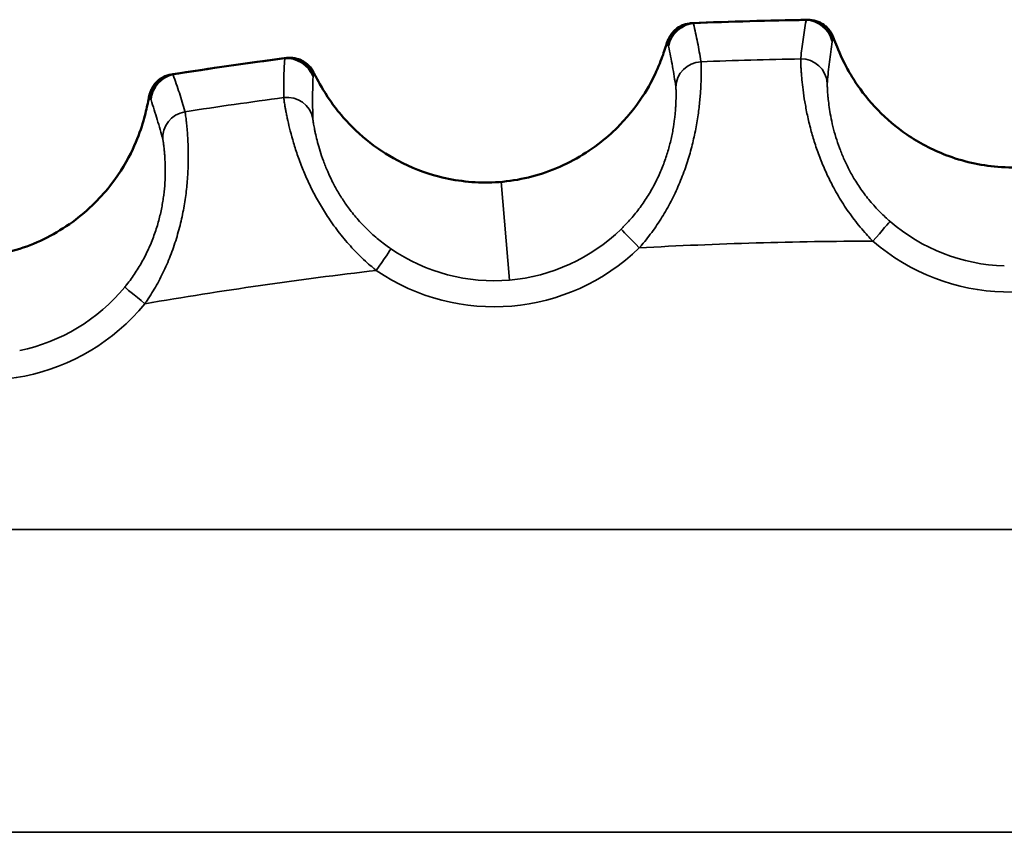
# Model space of a CAD drawing. Units: millimetres. Extents: x 125 to 605, y 3 to 384.
# Drawn here: x 250 to 253, y 370 to 373 of the extents above; entities that cross this region are included whole.
import ezdxf

# ---------------------------------------------------------------- set-up
doc = ezdxf.new("R2010")
doc.units = ezdxf.units.MM
doc.layers.add('MD_Stretta visibile', color=7, linetype='Continuous', lineweight=35)
doc.layers.add('MD_Visibile', color=7, linetype='Continuous', lineweight=50)

# ---------------------------------------------------------------- blocks, each defined once
blk = doc.blocks.new('Top')
at = {"layer": 'MD_Stretta visibile', "extrusion": (0, 0, -1)}
for p, q in [((252.2341, 373.348), (252.2406, 373.3482)), ((250.2457, 373.1517), (250.2522, 373.1527)), ((251.5064, 372.7414), (251.5386, 372.3667)), ((317.5365, 371.414), (239.9236, 371.414)), ((317.5365, 370.2567), (239.9236, 370.2567))]:
    blk.add_line(p, q, dxfattribs=at)
at = {"layer": 'MD_Stretta visibile'}
for radius, start, end in [(17.499, 90.90828, 92.36252), (17.499, 97.45374, 98.90797), (17.3502, 91.00691, 92.26582), (17.3502, 97.55236, 98.81127), (16.6512, 90.09931, 93.17342), (16.6512, 96.64476, 99.71887)]:
    blk.add_arc((252.956, 355.8639), radius, start, end, dxfattribs=at)
for centre, major_axis, ratio, start_param, end_param in [((252.2382, 373.2481), (0.0034, -0.0999), 0.999731, 3.148601, 4.501741), ((250.2612, 373.0529), (0.0148, -0.0989), 0.999731, 3.148601, 4.501741), ((250.3136, 372.9107), (-0.0964, -0.0267), 0.998611, 4.596515, 6.107835), ((252.9271, 372.5151), (0.0654, 0.0757), 0.000236, 4.71239, 6.21548), ((253.4491, 373.1239), (0.0242, 0.7031), 0.99506, 2.465345, 3.147399), ((251.4783, 373.0676), (-0.0643, 0.7006), 0.99506, 3.135777, 3.817831), ((252.0342, 372.4896), (0.0696, -0.0718), 0.000229, 3.209298, 4.712388), ((253.4491, 373.1239), (-0.023, -0.8028), 0.996165, 5.601143, 6.965311), ((251.4784, 373.0676), (-0.0687, 0.8002), 0.996165, 2.45955, 3.823719), ((251.0292, 372.4033), (0.0563, 0.0826), 0.000236, 4.71239, 6.21548), ((251.4784, 373.0676), (-0.0561, 0.7013), 0.99506, 2.465345, 3.147399), ((249.5269, 372.787), (-0.1437, 0.6887), 0.99506, 3.135776, 3.817831), ((250.1451, 372.2762), (0.0773, -0.0634), 0.000229, 3.209298, 4.712388), ((249.5269, 372.787), (-0.1595, 0.7871), 0.996165, 2.45955, 3.823719)]:
    blk.add_ellipse(centre, major_axis=major_axis, ratio=ratio, start_param=start_param, end_param=end_param, dxfattribs=at)
at = {"layer": 'MD_Stretta visibile', "extrusion": (0, 0, -1)}
for centre, major_axis, ratio, start_param, end_param in [((252.6802, 373.2607), (0.0023, -0.1), 0.999731, 3.157255, 4.50196), ((252.274, 373.1008), (0.0988, 0.0155), 0.998611, 3.316943, 4.828263), ((252.6529, 373.1116), (0.0995, -0.0098), 0.998611, 4.596636, 6.107956), ((250.6887, 372.9647), (0.1, 0.0016), 0.998611, 4.596636, 6.107956)]:
    blk.add_ellipse(centre, major_axis=major_axis, ratio=ratio, start_param=start_param, end_param=end_param, dxfattribs=at)
at = {"layer": 'MD_Stretta visibile'}
for points, knots in [([(252.2406, 373.3482), (252.2406, 373.3478), (252.2407, 373.3474), (252.2409, 373.3466), (252.241, 373.3461), (252.2469, 373.3219), (252.2521, 373.2982), (252.2616, 373.2508), (252.2658, 373.227), (252.2697, 373.2026), (252.2698, 373.202), (252.27, 373.2011), (252.27, 373.2008), (252.27, 373.2006)], [0, 0, 0, 0, 0.018356, 0.018356, 0.047111, 0.047111, 1.416934, 1.416934, 2.786755, 2.786755, 2.823769, 2.823769, 2.837485, 2.837485, 2.837485, 2.837485]), ([(252.6511, 373.2115), (252.6511, 373.2117), (252.6511, 373.212), (252.6513, 373.2131), (252.6514, 373.2141), (252.6539, 373.2387), (252.6567, 373.2623), (252.6634, 373.3097), (252.6672, 373.3333), (252.6717, 373.3578), (252.6718, 373.3586), (252.672, 373.3597), (252.672, 373.3602), (252.6721, 373.3605)], [0, 0, 0, 0, 0.013715, 0.013715, 0.067436, 0.067436, 1.420551, 1.420551, 2.773667, 2.773667, 2.819128, 2.819128, 2.837485, 2.837485, 2.837485, 2.837485]), ([(251.5064, 372.7414), (251.5208, 372.7426), (251.5351, 372.7443), (251.5637, 372.7485), (251.5779, 372.7511), (251.6062, 372.7571), (251.6202, 372.7605), (251.6481, 372.7682), (251.6619, 372.7725), (251.6892, 372.7819), (251.7027, 372.787), (251.7293, 372.7981), (251.7425, 372.804), (251.7684, 372.8166), (251.7811, 372.8233), (251.8062, 372.8374), (251.8185, 372.8448), (251.8471, 372.8632), (251.8631, 372.8745), (251.894, 372.8982), (251.9089, 372.9105), (251.9374, 372.9362), (251.951, 372.9494), (251.9704, 372.9697), (251.9766, 372.9765), (251.9888, 372.9903), (251.9947, 372.9973), (252.0098, 373.0156), (252.0185, 373.0271), (252.035, 373.0498), (252.0427, 373.0612), (252.0571, 373.0835), (252.0637, 373.0945), (252.0759, 373.116), (252.0815, 373.1264), (252.0896, 373.1425), (252.0925, 373.1484), (252.0979, 373.1598), (252.1004, 373.1653), (252.1075, 373.1814), (252.1116, 373.1914), (252.1187, 373.2097), (252.1218, 373.218), (252.127, 373.2327), (252.1292, 373.2391), (252.1319, 373.2472), (252.1328, 373.2497), (252.1343, 373.2542), (252.135, 373.2562), (252.1363, 373.2595), (252.1368, 373.261), (252.1378, 373.2632), (252.1382, 373.2641), (252.139, 373.2652), (252.1393, 373.2656), (252.1396, 373.2657), (252.1397, 373.2657), (252.1398, 373.2656)], [1.330503, 1.330503, 1.330503, 1.330503, 1.376918, 1.376918, 1.423369, 1.423369, 1.46989, 1.46989, 1.516515, 1.516515, 1.563258, 1.563258, 1.610165, 1.610165, 1.657257, 1.657257, 1.704566, 1.704566, 1.769734, 1.769734, 1.83543, 1.83543, 1.901658, 1.901658, 1.935016, 1.935016, 1.968559, 1.968559, 2.02355, 2.02355, 2.079086, 2.079086, 2.135171, 2.135171, 2.19182, 2.19182, 2.226025, 2.226025, 2.26023, 2.26023, 2.329347, 2.329347, 2.399112, 2.399112, 2.469384, 2.469384, 2.505484, 2.505484, 2.541671, 2.541671, 2.577932, 2.577932, 2.614249, 2.614249, 2.647965, 2.647965, 2.660472, 2.660472, 2.660472, 2.660472]), ([(252.1457, 373.2627), (252.1457, 373.2627), (252.1457, 373.2625), (252.1458, 373.2624), (252.1458, 373.2622), (252.1458, 373.2619), (252.1459, 373.2615), (252.146, 373.261), (252.1461, 373.2605), (252.1462, 373.2599), (252.1517, 373.2342), (252.1566, 373.2085), (252.1612, 373.1828), (252.1658, 373.1571), (252.1699, 373.1314), (252.1736, 373.1056), (252.1737, 373.1049), (252.1738, 373.1042), (252.1739, 373.1035), (252.1739, 373.1033), (252.174, 373.103), (252.174, 373.1028)], [-0.017456, -0.017456, -0.017456, -0.017456, 0, 0, 0, 0.018356, 0.018356, 0.018356, 0.047111, 0.047111, 0.047111, 1.416934, 1.416934, 1.416934, 2.786755, 2.786755, 2.786755, 2.823769, 2.823769, 2.823769, 2.837485, 2.837485, 2.837485, 2.837485]), ([(252.7526, 373.1193), (252.7526, 373.1196), (252.7526, 373.1198), (252.7527, 373.1211), (252.7528, 373.1221), (252.7551, 373.1487), (252.7577, 373.1743), (252.7638, 373.2256), (252.7673, 373.2512), (252.7713, 373.2777), (252.7714, 373.2785), (252.7716, 373.2798), (252.7716, 373.2801), (252.7717, 373.2805)], [0, 0, 0, 0, 0.013715, 0.013715, 0.067436, 0.067436, 1.420551, 1.420551, 2.773667, 2.773667, 2.819128, 2.819128, 2.837485, 2.837485, 2.837485, 2.837485]), ([(252.7775, 373.2838), (252.7775, 373.2839), (252.7776, 373.2839), (252.7778, 373.2838), (252.778, 373.2837), (252.7785, 373.2832), (252.779, 373.2826), (252.78, 373.2806), (252.7807, 373.2793), (252.7821, 373.2762), (252.7829, 373.2743), (252.7847, 373.2698), (252.7857, 373.2673), (252.788, 373.2617), (252.7893, 373.2586), (252.792, 373.2519), (252.7936, 373.2482), (252.7969, 373.2403), (252.7987, 373.2361), (252.8033, 373.2255), (252.8063, 373.219), (252.8129, 373.205), (252.8165, 373.1976), (252.8246, 373.182), (252.8289, 373.1738), (252.8385, 373.1568), (252.8437, 373.148), (252.8531, 373.1329), (252.8571, 373.1267), (252.8654, 373.1142), (252.8697, 373.1079), (252.8788, 373.0951), (252.8836, 373.0886), (252.8935, 373.0756), (252.8986, 373.0691), (252.9146, 373.0496), (252.926, 373.0366), (252.9503, 373.0108), (252.9631, 372.9982), (252.9904, 372.9733), (253.0047, 372.9611), (253.0347, 372.9377), (253.0502, 372.9265), (253.0823, 372.9052), (253.0989, 372.8951), (253.1328, 372.8763), (253.1502, 372.8676), (253.1786, 372.8547), (253.1894, 372.8502), (253.2111, 372.8416), (253.2221, 372.8376), (253.2443, 372.83), (253.2554, 372.8266), (253.2779, 372.8201), (253.2893, 372.8172), (253.3121, 372.8119), (253.3235, 372.8096), (253.3466, 372.8054), (253.3581, 372.8036), (253.3813, 372.8006), (253.393, 372.7994), (253.4163, 372.7976), (253.428, 372.7969), (253.4397, 372.7966)], [0, 0, 0, 0, 0.012511, 0.012511, 0.029959, 0.029959, 0.068884, 0.068884, 0.107748, 0.107748, 0.146536, 0.146536, 0.185213, 0.185213, 0.223777, 0.223777, 0.262205, 0.262205, 0.300483, 0.300483, 0.35212, 0.35212, 0.403403, 0.403403, 0.454286, 0.454286, 0.504747, 0.504747, 0.538488, 0.538488, 0.572025, 0.572025, 0.605362, 0.605362, 0.638497, 0.638497, 0.704263, 0.704263, 0.769313, 0.769313, 0.834733, 0.834733, 0.899574, 0.899574, 0.963966, 0.963966, 1.027923, 1.027923, 1.066051, 1.066051, 1.104059, 1.104059, 1.141964, 1.141964, 1.179779, 1.179779, 1.217525, 1.217525, 1.255216, 1.255216, 1.292869, 1.292869, 1.330503, 1.330503, 1.330503, 1.330503]), ([(250.6756, 373.0637), (250.6756, 373.0639), (250.6756, 373.0641), (250.6756, 373.0652), (250.6756, 373.0661), (250.6752, 373.0908), (250.6754, 373.1147), (250.6766, 373.1627), (250.6777, 373.1867), (250.6794, 373.2115), (250.6794, 373.2123), (250.6795, 373.2133), (250.6795, 373.2137), (250.6795, 373.2141)], [0, 0, 0, 0, 0.013715, 0.013715, 0.062746, 0.062746, 1.420543, 1.420543, 2.778341, 2.778341, 2.819128, 2.819128, 2.837485, 2.837485, 2.837485, 2.837485]), ([(252.27, 373.2006), (252.2701, 373.2004), (252.2701, 373.2001), (252.2702, 373.1989), (252.2703, 373.1975), (252.2705, 373.194), (252.2706, 373.1919), (252.2707, 373.1867), (252.2708, 373.1836), (252.2709, 373.1765), (252.2709, 373.1725), (252.271, 373.1637), (252.2709, 373.1589), (252.2708, 373.1484), (252.2707, 373.1428), (252.2704, 373.1307), (252.2702, 373.1242), (252.2696, 373.1105), (252.2693, 373.1033), (252.2684, 373.0881), (252.2678, 373.0801), (252.2665, 373.0634), (252.2658, 373.0547), (252.2631, 373.0283), (252.2608, 373.0097), (252.255, 372.9704), (252.2513, 372.9497), (252.2468, 372.928), (252.2448, 372.9182), (252.2426, 372.9083), (252.2378, 372.888), (252.2352, 372.8777), (252.2296, 372.8569), (252.2266, 372.8464), (252.2202, 372.8252), (252.2168, 372.8145), (252.2096, 372.7931), (252.2058, 372.7824), (252.1977, 372.7608), (252.1934, 372.75), (252.1844, 372.7285), (252.1797, 372.7178), (252.1699, 372.6964), (252.1647, 372.6857), (252.1489, 372.6544), (252.1375, 372.6338), (252.1133, 372.5938), (252.1004, 372.5743), (252.0731, 372.5365), (252.0588, 372.5182), (252.0406, 372.4969), (252.0374, 372.4932), (252.0342, 372.4896)], [0, 0, 0, 0, 0.011897, 0.011897, 0.049848, 0.049848, 0.087788, 0.087788, 0.127923, 0.127923, 0.16801, 0.16801, 0.208033, 0.208033, 0.247974, 0.247974, 0.287804, 0.287804, 0.327519, 0.327519, 0.3671, 0.3671, 0.406534, 0.406534, 0.481905, 0.481905, 0.556566, 0.556566, 0.556566, 0.590322, 0.590322, 0.624077, 0.624077, 0.657482, 0.657482, 0.690887, 0.690887, 0.723944, 0.723944, 0.757001, 0.757001, 0.789717, 0.789717, 0.822433, 0.822433, 0.886276, 0.886276, 0.949563, 0.949563, 1.012421, 1.012421, 1.025614, 1.025614, 1.025614, 1.025614]), ([(252.9271, 372.5151), (252.9236, 372.5187), (252.9201, 372.5223), (252.9095, 372.5333), (252.9026, 372.5408), (252.8798, 372.5665), (252.8646, 372.5852), (252.8356, 372.6239), (252.8219, 372.6439), (252.8026, 372.6746), (252.7963, 372.6849), (252.7843, 372.7058), (252.7785, 372.7164), (252.7634, 372.745), (252.7546, 372.7632), (252.7382, 372.7995), (252.7307, 372.8177), (252.7169, 372.8538), (252.7106, 372.8716), (252.6993, 372.9068), (252.6943, 372.924), (252.6898, 372.9407), (252.6846, 372.9601), (252.6802, 372.9788), (252.6726, 373.0145), (252.6694, 373.0315), (252.664, 373.0637), (252.6618, 373.0788), (252.6582, 373.1068), (252.6568, 373.1197), (252.6551, 373.1377), (252.6546, 373.1436), (252.6537, 373.1547), (252.6533, 373.16), (252.6526, 373.1697), (252.6523, 373.1742), (252.6519, 373.1825), (252.6517, 373.1862), (252.6514, 373.193), (252.6513, 373.1961), (252.6511, 373.2013), (252.651, 373.2036), (252.651, 373.2074), (252.651, 373.2089), (252.651, 373.2102), (252.651, 373.2104), (252.6511, 373.2109), (252.6511, 373.2112), (252.6511, 373.2115)], [0, 0, 0, 0, 0.013667, 0.013667, 0.041522, 0.041522, 0.106866, 0.106866, 0.172693, 0.172693, 0.20583, 0.20583, 0.239133, 0.239133, 0.295999, 0.295999, 0.353386, 0.353386, 0.411302, 0.411302, 0.469741, 0.469741, 0.469741, 0.537578, 0.537578, 0.60601, 0.60601, 0.674999, 0.674999, 0.744422, 0.744422, 0.781617, 0.781617, 0.818896, 0.818896, 0.856247, 0.856247, 0.893654, 0.893654, 0.931107, 0.931107, 0.968589, 0.968589, 1.006084, 1.006084, 1.012553, 1.012553, 1.0263, 1.0263, 1.0263, 1.0263]), ([(250.2522, 373.1527), (250.2523, 373.1523), (250.2524, 373.1519), (250.2526, 373.1513), (250.2528, 373.1509), (250.2613, 373.1276), (250.2693, 373.1045), (250.2842, 373.0581), (250.2912, 373.0349), (250.2978, 373.011), (250.298, 373.0106), (250.2982, 373.0099), (250.2982, 373.0096), (250.2983, 373.0094)], [0, 0, 0, 0, 0.018356, 0.018356, 0.03805, 0.03805, 1.416934, 1.416934, 2.795816, 2.795816, 2.823769, 2.823769, 2.837485, 2.837485, 2.837485, 2.837485]), ([(250.7929, 373.1499), (250.793, 373.15), (250.7931, 373.15), (250.7933, 373.15), (250.7934, 373.1499), (250.794, 373.1495), (250.7945, 373.1489), (250.7958, 373.147), (250.7966, 373.1458), (250.7984, 373.1428), (250.7994, 373.141), (250.8017, 373.1369), (250.803, 373.1345), (250.8059, 373.1292), (250.8075, 373.1262), (250.811, 373.1198), (250.813, 373.1164), (250.8172, 373.1089), (250.8194, 373.1049), (250.8252, 373.0949), (250.8289, 373.0888), (250.8371, 373.0756), (250.8416, 373.0687), (250.8513, 373.0541), (250.8566, 373.0465), (250.868, 373.0307), (250.8742, 373.0226), (250.8852, 373.0086), (250.8899, 373.0029), (250.8996, 372.9914), (250.9046, 372.9856), (250.9151, 372.9739), (250.9206, 372.9681), (250.9319, 372.9563), (250.9377, 372.9504), (250.9558, 372.9329), (250.9686, 372.9212), (250.9957, 372.8984), (251.0099, 372.8873), (251.0398, 372.8657), (251.0555, 372.8552), (251.0879, 372.8354), (251.1046, 372.826), (251.1389, 372.8085), (251.1565, 372.8004), (251.1924, 372.7856), (251.2107, 372.7789), (251.2404, 372.7694), (251.2516, 372.7661), (251.2742, 372.76), (251.2855, 372.7573), (251.3084, 372.7523), (251.3199, 372.7501), (251.343, 372.7463), (251.3546, 372.7447), (251.3778, 372.742), (251.3895, 372.741), (251.4128, 372.7395), (251.4245, 372.739), (251.4479, 372.7387), (251.4596, 372.7388), (251.483, 372.7396), (251.4947, 372.7404), (251.5064, 372.7414)], [0, 0, 0, 0, 0.012511, 0.012511, 0.029959, 0.029959, 0.068884, 0.068884, 0.107748, 0.107748, 0.146536, 0.146536, 0.185213, 0.185213, 0.223777, 0.223777, 0.262205, 0.262205, 0.300483, 0.300483, 0.35212, 0.35212, 0.403403, 0.403403, 0.454286, 0.454286, 0.504747, 0.504747, 0.538488, 0.538488, 0.572025, 0.572025, 0.605362, 0.605362, 0.638497, 0.638497, 0.704263, 0.704263, 0.769313, 0.769313, 0.834733, 0.834733, 0.899574, 0.899574, 0.963966, 0.963966, 1.027923, 1.027923, 1.066051, 1.066051, 1.104059, 1.104059, 1.141964, 1.141964, 1.179779, 1.179779, 1.217525, 1.217525, 1.255216, 1.255216, 1.292869, 1.292869, 1.330503, 1.330503, 1.330503, 1.330503]), ([(250.7869, 372.9836), (250.7869, 372.9839), (250.7869, 372.9842), (250.7869, 372.9853), (250.7868, 372.9863), (250.7861, 373.013), (250.7858, 373.0388), (250.786, 373.0906), (250.7865, 373.1165), (250.7875, 373.1433), (250.7875, 373.1441), (250.7876, 373.1452), (250.7875, 373.1456), (250.7875, 373.1459)], [0, 0, 0, 0, 0.013715, 0.013715, 0.062746, 0.062746, 1.420543, 1.420543, 2.778341, 2.778341, 2.819128, 2.819128, 2.837485, 2.837485, 2.837485, 2.837485]), ([(252.9924, 372.5906), (252.9893, 372.5933), (252.9862, 372.596), (252.977, 372.6042), (252.9709, 372.6099), (252.951, 372.6292), (252.9377, 372.6432), (252.9123, 372.6723), (252.9004, 372.6874), (252.8836, 372.7104), (252.8781, 372.7182), (252.8676, 372.7339), (252.8626, 372.7419), (252.8494, 372.7634), (252.8418, 372.7771), (252.8275, 372.8045), (252.821, 372.8182), (252.809, 372.8455), (252.8036, 372.859), (252.7938, 372.8855), (252.7895, 372.8986), (252.7856, 372.9112), (252.7811, 372.9259), (252.7773, 372.9401), (252.7707, 372.9672), (252.768, 372.9802), (252.7634, 373.0047), (252.7615, 373.0162), (252.7584, 373.0376), (252.7572, 373.0475), (252.7558, 373.0613), (252.7553, 373.0658), (252.7546, 373.0744), (252.7543, 373.0785), (252.7537, 373.086), (252.7535, 373.0895), (252.7531, 373.096), (252.753, 373.0989), (252.7527, 373.1043), (252.7526, 373.1066), (252.7525, 373.1109), (252.7525, 373.1127), (252.7524, 373.1158), (252.7525, 373.117), (252.7525, 373.1182), (252.7525, 373.1183), (252.7525, 373.1188), (252.7525, 373.1191), (252.7526, 373.1193)], [0, 0, 0, 0, 0.013667, 0.013667, 0.041522, 0.041522, 0.106866, 0.106866, 0.172693, 0.172693, 0.20583, 0.20583, 0.239133, 0.239133, 0.295999, 0.295999, 0.353386, 0.353386, 0.411302, 0.411302, 0.469741, 0.469741, 0.469741, 0.537578, 0.537578, 0.60601, 0.60601, 0.674999, 0.674999, 0.744422, 0.744422, 0.781617, 0.781617, 0.818896, 0.818896, 0.856247, 0.856247, 0.893654, 0.893654, 0.931107, 0.931107, 0.968589, 0.968589, 1.006084, 1.006084, 1.012553, 1.012553, 1.0263, 1.0263, 1.0263, 1.0263]), ([(252.174, 373.1028), (252.174, 373.1026), (252.1741, 373.1023), (252.1742, 373.1012), (252.1743, 373.1001), (252.1744, 373.0972), (252.1745, 373.0955), (252.1746, 373.0913), (252.1747, 373.0889), (252.1748, 373.0833), (252.1748, 373.0802), (252.1748, 373.0733), (252.1748, 373.0696), (252.1746, 373.0614), (252.1745, 373.0571), (252.1742, 373.0477), (252.174, 373.0428), (252.1735, 373.0323), (252.1732, 373.0267), (252.1723, 373.015), (252.1718, 373.0089), (252.1706, 372.9962), (252.1699, 372.9895), (252.1675, 372.9694), (252.1655, 372.9553), (252.1602, 372.9253), (252.1569, 372.9096), (252.1529, 372.8932), (252.1511, 372.8857), (252.1491, 372.8782), (252.1448, 372.8628), (252.1425, 372.8549), (252.1376, 372.8392), (252.1349, 372.8312), (252.1292, 372.8152), (252.1262, 372.8071), (252.1198, 372.7909), (252.1164, 372.7828), (252.1092, 372.7665), (252.1054, 372.7583), (252.0975, 372.742), (252.0933, 372.7339), (252.0846, 372.7177), (252.0801, 372.7096), (252.066, 372.6859), (252.056, 372.6704), (252.0346, 372.6401), (252.0232, 372.6253), (251.9991, 372.5967), (251.9865, 372.5829), (251.9704, 372.5668), (251.9676, 372.564), (251.9648, 372.5612)], [0, 0, 0, 0, 0.011897, 0.011897, 0.049848, 0.049848, 0.087788, 0.087788, 0.127923, 0.127923, 0.16801, 0.16801, 0.208033, 0.208033, 0.247974, 0.247974, 0.287804, 0.287804, 0.327519, 0.327519, 0.3671, 0.3671, 0.406534, 0.406534, 0.481905, 0.481905, 0.556566, 0.556566, 0.556566, 0.590322, 0.590322, 0.624077, 0.624077, 0.657482, 0.657482, 0.690887, 0.690887, 0.723944, 0.723944, 0.757001, 0.757001, 0.789717, 0.789717, 0.822433, 0.822433, 0.886276, 0.886276, 0.949563, 0.949563, 1.012421, 1.012421, 1.025614, 1.025614, 1.025614, 1.025614]), ([(249.592, 372.4661), (249.6061, 372.469), (249.6202, 372.4723), (249.6481, 372.4798), (249.6619, 372.4839), (249.6893, 372.4931), (249.7029, 372.4981), (249.7296, 372.509), (249.7429, 372.5148), (249.7689, 372.5272), (249.7817, 372.5339), (249.807, 372.5479), (249.8194, 372.5552), (249.8437, 372.5707), (249.8556, 372.5788), (249.8789, 372.5957), (249.8902, 372.6045), (249.9165, 372.626), (249.9311, 372.639), (249.9592, 372.6661), (249.9726, 372.6801), (249.998, 372.7088), (250.01, 372.7235), (250.0269, 372.7458), (250.0323, 372.7533), (250.0429, 372.7684), (250.0479, 372.776), (250.0608, 372.796), (250.0682, 372.8083), (250.082, 372.8328), (250.0883, 372.845), (250.1001, 372.8688), (250.1054, 372.8805), (250.1151, 372.9032), (250.1194, 372.9142), (250.1256, 372.9311), (250.1278, 372.9373), (250.1319, 372.9492), (250.1337, 372.955), (250.139, 372.9718), (250.1419, 372.9822), (250.1469, 373.0012), (250.149, 373.0098), (250.1525, 373.025), (250.1539, 373.0316), (250.1558, 373.04), (250.1563, 373.0426), (250.1573, 373.0472), (250.1578, 373.0492), (250.1587, 373.0527), (250.1591, 373.0542), (250.1598, 373.0566), (250.1601, 373.0575), (250.1607, 373.0587), (250.1609, 373.059), (250.1613, 373.0592), (250.1614, 373.0592), (250.1614, 373.0591)], [1.330503, 1.330503, 1.330503, 1.330503, 1.376918, 1.376918, 1.423369, 1.423369, 1.46989, 1.46989, 1.516515, 1.516515, 1.563258, 1.563258, 1.610165, 1.610165, 1.657257, 1.657257, 1.704566, 1.704566, 1.769734, 1.769734, 1.83543, 1.83543, 1.901658, 1.901658, 1.935016, 1.935016, 1.968559, 1.968559, 2.02355, 2.02355, 2.079086, 2.079086, 2.135171, 2.135171, 2.19182, 2.19182, 2.226025, 2.226025, 2.26023, 2.26023, 2.329347, 2.329347, 2.399112, 2.399112, 2.469384, 2.469384, 2.505484, 2.505484, 2.541671, 2.541671, 2.577932, 2.577932, 2.614249, 2.614249, 2.647965, 2.647965, 2.660472, 2.660472, 2.660472, 2.660472]), ([(250.1677, 373.0569), (250.1677, 373.0569), (250.1677, 373.0567), (250.1678, 373.0566), (250.1678, 373.0565), (250.1679, 373.0561), (250.168, 373.0558), (250.1681, 373.0554), (250.1682, 373.0551), (250.1684, 373.0547), (250.1767, 373.0297), (250.1847, 373.0045), (250.1922, 372.9793), (250.1997, 372.9541), (250.2068, 372.9289), (250.2134, 372.9036), (250.2136, 372.903), (250.2137, 372.9025), (250.2138, 372.902), (250.2139, 372.9018), (250.214, 372.9015), (250.214, 372.9013)], [-0.017456, -0.017456, -0.017456, -0.017456, 0, 0, 0, 0.018356, 0.018356, 0.018356, 0.03805, 0.03805, 0.03805, 1.416934, 1.416934, 1.416934, 2.795816, 2.795816, 2.795816, 2.823769, 2.823769, 2.823769, 2.837485, 2.837485, 2.837485, 2.837485]), ([(251.0292, 372.4033), (251.0253, 372.4064), (251.0214, 372.4096), (251.0097, 372.4193), (251.0019, 372.426), (250.9763, 372.4489), (250.9591, 372.4658), (250.9259, 372.5009), (250.91, 372.5193), (250.8873, 372.5475), (250.8799, 372.5571), (250.8656, 372.5765), (250.8586, 372.5863), (250.8404, 372.613), (250.8295, 372.63), (250.8091, 372.6643), (250.7996, 372.6815), (250.7817, 372.7158), (250.7735, 372.7328), (250.7583, 372.7664), (250.7513, 372.783), (250.745, 372.799), (250.7376, 372.8177), (250.731, 372.8358), (250.7194, 372.8704), (250.7143, 372.887), (250.7053, 372.9183), (250.7014, 372.933), (250.6946, 372.9605), (250.6917, 372.9731), (250.688, 372.9908), (250.6868, 372.9966), (250.6846, 373.0076), (250.6836, 373.0127), (250.6819, 373.0223), (250.6811, 373.0267), (250.6797, 373.0349), (250.6791, 373.0386), (250.678, 373.0454), (250.6775, 373.0483), (250.6768, 373.0536), (250.6765, 373.0558), (250.676, 373.0596), (250.6758, 373.0611), (250.6757, 373.0624), (250.6757, 373.0626), (250.6756, 373.0631), (250.6756, 373.0634), (250.6756, 373.0637)], [0, 0, 0, 0, 0.013667, 0.013667, 0.041522, 0.041522, 0.106866, 0.106866, 0.172693, 0.172693, 0.20583, 0.20583, 0.239133, 0.239133, 0.295999, 0.295999, 0.353386, 0.353386, 0.411302, 0.411302, 0.469741, 0.469741, 0.469741, 0.537578, 0.537578, 0.60601, 0.60601, 0.674999, 0.674999, 0.744422, 0.744422, 0.781617, 0.781617, 0.818896, 0.818896, 0.856247, 0.856247, 0.893654, 0.893654, 0.931107, 0.931107, 0.968589, 0.968589, 1.006084, 1.006084, 1.012553, 1.012553, 1.0263, 1.0263, 1.0263, 1.0263]), ([(250.2983, 373.0094), (250.2983, 373.0092), (250.2984, 373.0089), (250.2987, 373.0077), (250.2989, 373.0064), (250.2995, 373.0029), (250.2998, 373.0008), (250.3005, 372.9957), (250.301, 372.9926), (250.3019, 372.9855), (250.3024, 372.9816), (250.3034, 372.9729), (250.3039, 372.9681), (250.305, 372.9576), (250.3055, 372.952), (250.3066, 372.94), (250.3072, 372.9335), (250.3082, 372.9199), (250.3086, 372.9126), (250.3095, 372.8974), (250.3098, 372.8894), (250.3104, 372.8727), (250.3107, 372.864), (250.311, 372.8374), (250.3109, 372.8187), (250.3095, 372.779), (250.3083, 372.758), (250.3063, 372.736), (250.3054, 372.726), (250.3043, 372.7158), (250.3019, 372.6951), (250.3005, 372.6846), (250.2973, 372.6633), (250.2955, 372.6525), (250.2916, 372.6308), (250.2894, 372.6198), (250.2847, 372.5977), (250.2821, 372.5866), (250.2765, 372.5642), (250.2735, 372.553), (250.267, 372.5306), (250.2636, 372.5194), (250.2563, 372.4971), (250.2524, 372.4859), (250.2402, 372.4529), (250.2312, 372.4312), (250.2117, 372.3887), (250.2011, 372.3678), (250.1783, 372.3271), (250.1662, 372.3074), (250.1506, 372.2841), (250.1478, 372.2801), (250.145, 372.2761)], [0, 0, 0, 0, 0.011897, 0.011897, 0.049848, 0.049848, 0.087788, 0.087788, 0.127923, 0.127923, 0.16801, 0.16801, 0.208033, 0.208033, 0.247974, 0.247974, 0.287804, 0.287804, 0.327519, 0.327519, 0.3671, 0.3671, 0.406534, 0.406534, 0.481905, 0.481905, 0.556566, 0.556566, 0.556566, 0.590322, 0.590322, 0.624077, 0.624077, 0.657482, 0.657482, 0.690887, 0.690887, 0.723944, 0.723944, 0.757001, 0.757001, 0.789717, 0.789717, 0.822433, 0.822433, 0.886276, 0.886276, 0.949563, 0.949563, 1.012421, 1.012421, 1.025614, 1.025614, 1.025614, 1.025614]), ([(251.0854, 372.4857), (251.0821, 372.488), (251.0787, 372.4904), (251.0686, 372.4975), (251.0619, 372.5025), (251.0399, 372.5193), (251.0251, 372.5318), (250.9966, 372.5578), (250.983, 372.5714), (250.9637, 372.5924), (250.9574, 372.5995), (250.9452, 372.6139), (250.9392, 372.6212), (250.9237, 372.6411), (250.9145, 372.6538), (250.8973, 372.6795), (250.8892, 372.6923), (250.8742, 372.718), (250.8673, 372.7308), (250.8546, 372.7561), (250.8487, 372.7686), (250.8435, 372.7807), (250.8373, 372.7948), (250.8319, 372.8084), (250.8223, 372.8346), (250.8181, 372.8472), (250.8107, 372.871), (250.8076, 372.8822), (250.8021, 372.9031), (250.7998, 372.9128), (250.7967, 372.9264), (250.7958, 372.9308), (250.7941, 372.9393), (250.7933, 372.9433), (250.7919, 372.9507), (250.7912, 372.9541), (250.7901, 372.9605), (250.7896, 372.9634), (250.7888, 372.9687), (250.7884, 372.9711), (250.7878, 372.9752), (250.7876, 372.9771), (250.7872, 372.9801), (250.7871, 372.9814), (250.787, 372.9825), (250.787, 372.9826), (250.7869, 372.9831), (250.7869, 372.9834), (250.7869, 372.9836)], [0, 0, 0, 0, 0.013667, 0.013667, 0.041522, 0.041522, 0.106866, 0.106866, 0.172693, 0.172693, 0.20583, 0.20583, 0.239133, 0.239133, 0.295999, 0.295999, 0.353386, 0.353386, 0.411302, 0.411302, 0.469741, 0.469741, 0.469741, 0.537578, 0.537578, 0.60601, 0.60601, 0.674999, 0.674999, 0.744422, 0.744422, 0.781617, 0.781617, 0.818896, 0.818896, 0.856247, 0.856247, 0.893654, 0.893654, 0.931107, 0.931107, 0.968589, 0.968589, 1.006084, 1.006084, 1.012553, 1.012553, 1.0263, 1.0263, 1.0263, 1.0263]), ([(250.214, 372.9013), (250.2141, 372.9011), (250.2141, 372.9008), (250.2144, 372.8997), (250.2146, 372.8986), (250.2151, 372.8958), (250.2153, 372.8941), (250.2159, 372.89), (250.2163, 372.8875), (250.217, 372.882), (250.2174, 372.8789), (250.2182, 372.8721), (250.2186, 372.8683), (250.2194, 372.8603), (250.2197, 372.8559), (250.2205, 372.8466), (250.2209, 372.8417), (250.2215, 372.8311), (250.2218, 372.8256), (250.2224, 372.8139), (250.2225, 372.8078), (250.2228, 372.795), (250.2229, 372.7883), (250.2228, 372.768), (250.2223, 372.7537), (250.2205, 372.7234), (250.2191, 372.7074), (250.217, 372.6906), (250.216, 372.683), (250.2149, 372.6753), (250.2124, 372.6595), (250.211, 372.6515), (250.2079, 372.6352), (250.2061, 372.627), (250.2023, 372.6105), (250.2002, 372.6021), (250.1957, 372.5852), (250.1933, 372.5768), (250.188, 372.5598), (250.1852, 372.5512), (250.1791, 372.5341), (250.1759, 372.5256), (250.1691, 372.5085), (250.1655, 372.5), (250.1543, 372.4748), (250.1461, 372.4583), (250.1282, 372.4257), (250.1186, 372.4097), (250.098, 372.3786), (250.087, 372.3634), (250.0729, 372.3456), (250.0704, 372.3425), (250.0679, 372.3394)], [0, 0, 0, 0, 0.011897, 0.011897, 0.049848, 0.049848, 0.087788, 0.087788, 0.127923, 0.127923, 0.16801, 0.16801, 0.208033, 0.208033, 0.247974, 0.247974, 0.287804, 0.287804, 0.327519, 0.327519, 0.3671, 0.3671, 0.406534, 0.406534, 0.481905, 0.481905, 0.556566, 0.556566, 0.556566, 0.590322, 0.590322, 0.624077, 0.624077, 0.657482, 0.657482, 0.690887, 0.690887, 0.723944, 0.723944, 0.757001, 0.757001, 0.789717, 0.789717, 0.822433, 0.822433, 0.886276, 0.886276, 0.949563, 0.949563, 1.012421, 1.012421, 1.025614, 1.025614, 1.025614, 1.025614])]:
    blk.add_open_spline(points, degree=3, knots=knots, dxfattribs=at)
for points in [[(252.6786, 373.3607), (252.6786, 373.3607), (252.6786, 373.3607), (252.6786, 373.3607)], [(252.1398, 373.2656), (252.1419, 373.2646), (252.1439, 373.2636), (252.1457, 373.2627)], [(252.7717, 373.2805), (252.7735, 373.2816), (252.7754, 373.2827), (252.7775, 373.2838)], [(250.6859, 373.215), (250.6859, 373.215), (250.6859, 373.215), (250.6859, 373.215)], [(250.7875, 373.1459), (250.7892, 373.1472), (250.791, 373.1486), (250.7929, 373.1499)], [(250.1614, 373.0591), (250.1637, 373.0584), (250.1657, 373.0576), (250.1677, 373.0569)]]:
    blk.add_open_spline(points, degree=3, dxfattribs=at)
at = {"layer": 'MD_Visibile', "extrusion": (0, 0, -1)}
for p, q in [((252.6721, 373.3605), (252.6728, 373.3605)), ((252.6728, 373.3605), (252.6794, 373.3606)), ((250.6795, 373.2141), (250.6802, 373.2142)), ((250.6802, 373.2142), (250.6868, 373.215))]:
    blk.add_line(p, q, dxfattribs=at)
for start, end in [(87.63748, 89.09173), (81.09202, 82.54627)]:
    blk.add_arc((-252.956, 355.8639), 17.499, start, end, dxfattribs=at)
at = {"layer": 'MD_Visibile'}
for start, end in [(90.92955, 92.34318), (97.47501, 98.88863)]:
    blk.add_arc((252.956, 355.8639), 17.4989, start, end, dxfattribs=at)
blk.add_ellipse((250.6989, 373.1159), major_axis=(-0.0137, 0.0991), ratio=0.999731, start_param=4.922818, end_param=6.267523, dxfattribs=at)
for points, knots in [([(250.6859, 373.215), (250.6966, 373.2164), (250.7076, 373.2161), (250.7288, 373.2119), (250.7392, 373.2081), (250.7526, 373.2005), (250.7567, 373.1977), (250.7637, 373.1924), (250.7666, 373.1898), (250.7736, 373.1831), (250.777, 373.179), (250.7818, 373.1728), (250.7835, 373.1704), (250.787, 373.165), (250.7885, 373.1624), (250.7934, 373.1538), (250.7962, 373.1484), (250.81, 373.1222), (250.8256, 373.0918), (250.8647, 373.0352), (250.8784, 373.0169), (250.9205, 372.9669), (250.9533, 372.9335), (251.0271, 372.8734), (251.0681, 372.8458), (251.1607, 372.7968), (251.214, 372.776), (251.3341, 372.7449), (251.4029, 372.7372), (251.5456, 372.7422), (251.6211, 372.7572), (251.7623, 372.8096), (251.8299, 372.8481), (251.9138, 372.9144), (251.938, 372.9365), (251.9985, 372.9989), (252.0308, 373.0419), (252.0763, 373.1151), (252.0922, 373.1471), (252.116, 373.2016), (252.1239, 373.2243), (252.133, 373.2519), (252.1357, 373.2603), (252.1401, 373.2737), (252.1415, 373.2784), (252.1472, 373.2907), (252.1487, 373.2937), (252.1534, 373.3019), (252.1571, 373.3074), (252.1655, 373.3172), (252.1698, 373.3215), (252.181, 373.3306), (252.1882, 373.3351), (252.2052, 373.343), (252.2153, 373.346), (252.2284, 373.3476), (252.2312, 373.3479), (252.2341, 373.348)], [0, 0, 0, 0, 0.0032577, 0.0032577, 0.006565, 0.006565, 0.0081206, 0.0081206, 0.0094625, 0.0094625, 0.0116513, 0.0116513, 0.013572, 0.013572, 0.0165579, 0.0165579, 0.02431, 0.02431, 0.0479074, 0.0479074, 0.0578221, 0.0578221, 0.0738696, 0.0738696, 0.0889753, 0.0889753, 0.1059237, 0.1059237, 0.1262525, 0.1262525, 0.1487649, 0.1487649, 0.1714496, 0.1714496, 0.181537, 0.181537, 0.1991461, 0.1991461, 0.2143972, 0.2143972, 0.2302229, 0.2302229, 0.239841, 0.239841, 0.246849, 0.246849, 0.2487064, 0.2487064, 0.2511205, 0.2511205, 0.2530464, 0.2530464, 0.2556348, 0.2556348, 0.2587733, 0.2587733, 0.2596307, 0.2596307, 0.2596307, 0.2596307]), ([(252.6786, 373.3607), (252.6894, 373.3608), (252.7003, 373.3592), (252.7208, 373.3528), (252.7307, 373.3477), (252.7432, 373.3386), (252.747, 373.3355), (252.7532, 373.3294), (252.7559, 373.3264), (252.762, 373.319), (252.765, 373.3145), (252.769, 373.3078), (252.7704, 373.3052), (252.7733, 373.2994), (252.7745, 373.2967), (252.7784, 373.2876), (252.7806, 373.282), (252.7913, 373.2543), (252.8033, 373.2223), (252.8357, 373.1617), (252.8472, 373.1419), (252.8833, 373.0875), (252.9122, 373.0505), (252.9786, 372.9824), (253.0162, 372.9504), (253.1026, 372.8911), (253.1532, 372.8643), (253.269, 372.8198), (253.3364, 372.8043), (253.4788, 372.7929), (253.5555, 372.7993), (253.7017, 372.8352), (253.7733, 372.8657), (253.8642, 372.9221), (253.8908, 372.9412), (253.958, 372.9964), (253.995, 373.0354), (254.0486, 373.1029), (254.068, 373.1329), (254.0978, 373.1843), (254.1083, 373.206), (254.1205, 373.2324), (254.124, 373.2404), (254.13, 373.2532), (254.1319, 373.2578), (254.1389, 373.2693), (254.1408, 373.2721), (254.1464, 373.2797), (254.1508, 373.2848), (254.1602, 373.2935), (254.165, 373.2973), (254.1771, 373.305), (254.1848, 373.3088), (254.2025, 373.3147), (254.213, 373.3164), (254.2261, 373.3166), (254.229, 373.3165), (254.2318, 373.3163)], [0, 0, 0, 0, 0.0032577, 0.0032577, 0.006565, 0.006565, 0.0081206, 0.0081206, 0.0094625, 0.0094625, 0.0116513, 0.0116513, 0.013572, 0.013572, 0.0165579, 0.0165579, 0.02431, 0.02431, 0.0479075, 0.0479075, 0.0578221, 0.0578221, 0.0738697, 0.0738697, 0.0889753, 0.0889753, 0.1059237, 0.1059237, 0.1262525, 0.1262525, 0.1487649, 0.1487649, 0.1714496, 0.1714496, 0.181537, 0.181537, 0.1991462, 0.1991462, 0.2143972, 0.2143972, 0.2302229, 0.2302229, 0.239841, 0.239841, 0.246849, 0.246849, 0.2487064, 0.2487064, 0.2511205, 0.2511205, 0.2530464, 0.2530464, 0.2556348, 0.2556348, 0.2587733, 0.2587733, 0.2596307, 0.2596307, 0.2596307, 0.2596307]), ([(248.7229, 372.8431), (248.7333, 372.8457), (248.7443, 372.8467), (248.7657, 372.845), (248.7765, 372.8423), (248.7908, 372.8363), (248.7951, 372.8341), (248.8026, 372.8295), (248.8059, 372.8273), (248.8135, 372.8214), (248.8174, 372.8178), (248.8229, 372.8121), (248.8248, 372.8099), (248.829, 372.8049), (248.8308, 372.8026), (248.8366, 372.7946), (248.84, 372.7896), (248.8567, 372.7651), (248.8756, 372.7366), (248.9209, 372.6849), (248.9367, 372.6682), (248.9841, 372.6234), (249.0206, 372.5939), (249.1007, 372.5426), (249.1446, 372.5199), (249.2422, 372.4818), (249.2976, 372.4672), (249.4204, 372.45), (249.4896, 372.4502), (249.6308, 372.4714), (249.7042, 372.4949), (249.8384, 372.5631), (249.9012, 372.609), (249.977, 372.6845), (249.9985, 372.7091), (250.0515, 372.7781), (250.0787, 372.8244), (250.1156, 372.9024), (250.1277, 372.9359), (250.1451, 372.9928), (250.1504, 373.0163), (250.1563, 373.0447), (250.158, 373.0534), (250.1609, 373.0672), (250.1617, 373.0721), (250.1659, 373.0849), (250.1671, 373.0881), (250.1709, 373.0967), (250.1739, 373.1027), (250.1811, 373.1133), (250.185, 373.1181), (250.195, 373.1284), (250.2016, 373.1337), (250.2176, 373.1435), (250.2274, 373.1476), (250.2402, 373.1507), (250.2429, 373.1513), (250.2457, 373.1517)], [0, 0, 0, 0, 0.0032577, 0.0032577, 0.006565, 0.006565, 0.0081206, 0.0081206, 0.0094625, 0.0094625, 0.0116513, 0.0116513, 0.013572, 0.013572, 0.0165579, 0.0165579, 0.02431, 0.02431, 0.0479074, 0.0479074, 0.0578221, 0.0578221, 0.0738696, 0.0738696, 0.0889753, 0.0889753, 0.1059237, 0.1059237, 0.1262525, 0.1262525, 0.1487649, 0.1487649, 0.1714496, 0.1714496, 0.181537, 0.181537, 0.1991461, 0.1991461, 0.2143972, 0.2143972, 0.2302229, 0.2302229, 0.239841, 0.239841, 0.246849, 0.246849, 0.2487064, 0.2487064, 0.2511205, 0.2511205, 0.2530464, 0.2530464, 0.2556348, 0.2556348, 0.2587733, 0.2587733, 0.2596307, 0.2596307, 0.2596307, 0.2596307])]:
    blk.add_open_spline(points, degree=3, knots=knots, dxfattribs=at)
for points in [[(252.1458, 373.2628), (252.1521, 373.3049), (252.1981, 373.3465), (252.2406, 373.3482)], [(252.7717, 373.2805), (252.7632, 373.3222), (252.7147, 373.3612), (252.6721, 373.3605)], [(250.7875, 373.1459), (250.7743, 373.1864), (250.7217, 373.2197), (250.6795, 373.2141)], [(250.1677, 373.0571), (250.1692, 373.0996), (250.2102, 373.1461), (250.2522, 373.1527)]]:
    blk.add_open_spline(points, degree=3, dxfattribs=at)

msp = doc.modelspace()

# ---------------------------------------------------------------- block references
at = {"layer": 'MD_Visibile'}
msp.add_blockref('Top', (0, 0), dxfattribs=at)

doc.saveas('drawing.dxf')
